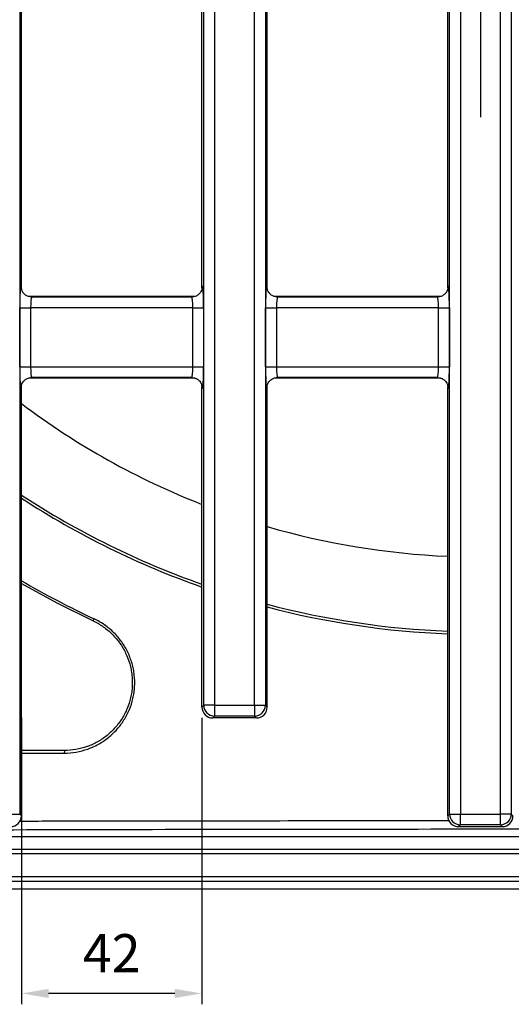
# Model space of a CAD drawing. Units: millimetres. Extents: x 217 to 1264, y 276 to 1114.
# Drawn here: x 401 to 514, y 276 to 503 of the extents above; entities that cross this region are included whole.
import ezdxf

# ---------------------------------------------------------------- set-up
doc = ezdxf.new("R2010")
doc.units = ezdxf.units.MM
doc.layers.add('2034054', color=7, linetype='Continuous')
doc.layers.add('AM_5', color=3, linetype='Continuous', lineweight=25)
doc.styles.add('USER1', font='simplex.shx')
doc.dimstyles.new('AM_DIN$0', dxfattribs={"dimtxt": 3.5, "dimasz": 2.5, "dimexe": 1, "dimexo": 1, "dimgap": 1.5, "dimtad": 1, "dimdec": 0, "dimdsep": 46, "dimtxsty": 'USER1', "dimcen": 0, "dimclrd": 256, "dimclre": 256, "dimclrt": 2, "dimadec": 0, "dimazin": 2, "dimtp": 0.1, "dimtm": 0.1, "dimtfac": 0.71, "dimtdec": 0, "dimtmove": 0, "dimatfit": 3, "dimfxl": 0, "dimlwd": -1, "dimlwe": -1, "dimarcsym": 0})

# ---------------------------------------------------------------- blocks, each defined once
blk = doc.blocks.new('1096528-M_001_Top_view')
for p, q in [((0, 505.06), (0, 177.35)), ((-105.9, 486.38), (-105.9, 17.18)), ((-7.1, 17.18), (-7.1, 486.38)), ((-4.6, 486.38), (-4.6, 17.18)), ((4.6, 17.18), (4.6, 486.38)), ((7.1, 486.38), (7.1, 17.18)), ((-63.6, 42.18), (-63.6, 461.38)), ((-61.1, 461.38), (-61.1, 42.18)), ((-51.9, 42.18), (-51.9, 461.38)), ((-49.4, 461.38), (-49.4, 42.18)), ((-105.5, 138.14), (-105.5, 365.42)), ((-64, 138.14), (-64, 365.42)), ((-49, 138.14), (-49, 365.42)), ((-7.5, 138.14), (-7.5, 365.42)), ((-105.5, 137.94), (-105.49, 137.79)), ((-65.59, 136.18), (-103.92, 136.18)), ((-103.14, 136.04), (-66.36, 136.04)), ((-49, 137.94), (-48.99, 137.79)), ((-9.09, 136.18), (-47.42, 136.18)), ((-46.64, 136.04), (-9.86, 136.04)), ((-105.89, 120.02), (-105.89, 133.54)), ((-105.89, 133.54), (-103.39, 133.54)), ((-103.39, 133.54), (-103.39, 120.02)), ((-66.11, 133.54), (-103.39, 133.54)), ((-66.11, 133.54), (-63.61, 133.54)), ((-66.11, 120.02), (-66.11, 133.54)), ((-63.61, 133.54), (-63.61, 120.02)), ((-49.39, 120.02), (-49.39, 133.54)), ((-49.39, 133.54), (-46.89, 133.54)), ((-46.89, 133.54), (-46.89, 120.02)), ((-9.61, 133.54), (-46.89, 133.54)), ((-9.61, 133.54), (-7.11, 133.54)), ((-9.61, 120.02), (-9.61, 133.54)), ((-7.11, 133.54), (-7.11, 120.02)), ((-105.89, 120.02), (-103.39, 120.02)), ((-103.39, 120.02), (-66.11, 120.02)), ((-66.11, 120.02), (-63.61, 120.02)), ((-49.39, 120.02), (-46.89, 120.02)), ((-46.89, 120.02), (-9.61, 120.02)), ((-9.61, 120.02), (-7.11, 120.02)), ((-65.58, 117.38), (-103.91, 117.38)), ((-66.36, 117.52), (-103.14, 117.52)), ((-64, 115.62), (-64.01, 115.78)), ((-9.08, 117.38), (-47.41, 117.38)), ((-9.86, 117.52), (-46.64, 117.52)), ((-7.5, 115.62), (-7.51, 115.78)), ((-105.5, 18.36), (-105.5, 115.42)), ((-64, 43.36), (-64, 115.42)), ((-49, 43.36), (-49, 115.42)), ((-7.5, 18.36), (-7.5, 115.42)), ((-89.01, 61.58), (-88.79, 62.05)), ((-64, 41.78), (-64, 43.36)), ((-49, 41.78), (-49, 43.36)), ((-64, 41.78), (-63.6, 42.18)), ((-61.1, 42.18), (-63.6, 42.18)), ((-61.1, 42.18), (-51.9, 42.18)), ((-61.1, 42.18), (-61.1, 39.68)), ((-51.9, 42.18), (-49.4, 42.18)), ((-51.9, 42.18), (-51.9, 39.68)), ((-49.4, 42.18), (-49, 41.78)), ((-61.1, 39.68), (-61.5, 39.28)), ((-51.5, 39.28), (-61.5, 39.28)), ((-51.9, 39.68), (-61.1, 39.68)), ((-51.5, 39.28), (-51.9, 39.68)), ((-95.63, 31.78), (-105.5, 31.78)), ((-95.63, 31.78), (-95.65, 31.19)), ((-105.5, 31.19), (-95.65, 31.19)), ((-105.5, 16.78), (-105.5, 18.36)), ((-7.5, 16.78), (-7.5, 18.36)), ((-108.4, 17.18), (-105.9, 17.18)), ((-105.9, 17.18), (-105.5, 16.78)), ((-7.5, 16.78), (-7.1, 17.18)), ((-7.1, 17.18), (-4.6, 17.18)), ((-4.6, 17.18), (4.6, 17.18)), ((-4.6, 14.68), (-4.6, 17.18)), ((4.6, 14.68), (4.6, 17.18)), ((7.1, 17.18), (4.6, 17.18)), ((7.1, 17.18), (7.5, 16.78)), ((-4.6, 14.68), (-5, 14.28)), ((-5, 14.28), (5, 14.28)), ((4.6, 14.68), (-4.6, 14.68)), ((5, 14.28), (4.6, 14.68)), ((-249.27, 12.01), (117.23, 12.01)), ((117.46, 9.02), (-249.5, 9.02)), ((-249.5, 8.08), (118.56, 8.08)), ((117, 2.75), (-259.53, 2.75)), ((-259.53, 1.76), (117.03, 1.76)), ((-166.76, 0), (166.76, 0))]:
    blk.add_line(p, q)
at = {"flags": 128}
blk.add_lwpolyline([(-105.5, 70.2), (-97.38, 65.73), (-89.01, 61.58)], dxfattribs=at)
for centre, radius, start, end in [((0, 251.78), 175.5, 233.0484, 248.6126), ((0, 251.78), 192.71, 236.8084, 250.6039), ((0, 251.78), 193.32, 236.9252, 250.6668), ((0, 251.78), 175.5, 253.7874, 267.5507), ((0, 251.78), 209.48, 239.7601, 244.9222), ((0, 251.78), 192.71, 255.2702, 267.7696), ((0, 251.78), 193.32, 255.3171, 267.7766), ((-61.1, 42.19), 2.5, 180.1836, 269.8164), ((-51.9, 42.19), 2.5, 270.1836, 359.8164), ((-4.6, 17.19), 2.5, 180.1836, 269.8164), ((4.6, 17.19), 2.5, 270.1836, 359.8164)]:
    blk.add_arc(centre, radius, start, end)
for centre, major_axis, ratio, start_param, end_param in [((-105.62, 133.54), (0, 5), 0.052408, 5.787217, 7.853982), ((-63.88, 133.54), (0, 5), 0.052408, 4.712389, 6.779154), ((-49.12, 133.54), (0, 5), 0.052408, 5.787217, 7.853982), ((-7.38, 133.54), (0, 5), 0.052408, 4.712389, 6.779154), ((-103.13, 133.54), (0, 2.5), 0.104816, 0.05236, 1.570796), ((-66.37, 133.54), (0, 2.5), 0.104816, 4.712389, 6.230825), ((-46.63, 133.54), (0, 2.5), 0.104816, 0.05236, 1.570796), ((-9.87, 133.54), (0, 2.5), 0.104816, 4.712389, 6.230825), ((-105.62, 120.02), (0, 5), 0.052408, 1.570796, 3.637561), ((-103.13, 120.02), (0, 2.5), 0.104816, 1.570796, 3.089233), ((-66.37, 120.02), (0, 2.5), 0.104816, 3.193953, 4.712389), ((-63.88, 120.02), (0, 5), 0.052408, 2.645624, 4.712389), ((-49.12, 120.02), (0, 5), 0.052408, 1.570796, 3.637561), ((-46.63, 120.02), (0, 2.5), 0.104816, 1.570796, 3.089233), ((-9.87, 120.02), (0, 2.5), 0.104816, 3.193953, 4.712389), ((-7.38, 120.02), (0, 5), 0.052408, 2.645624, 4.712389), ((-61.5, 41.78), (1.77, 1.77), 0.997265, 2.357564, 3.925621), ((-51.5, 41.78), (1.77, -1.77), 0.997265, 5.499157, 7.067214), ((-108, 16.78), (1.77, -1.77), 0.997265, 5.499157, 7.067214), ((-5, 16.78), (1.77, 1.77), 0.997265, 2.357564, 3.925621), ((5, 16.78), (1.77, -1.77), 0.997265, 5.499157, 7.067214)]:
    blk.add_ellipse(centre, major_axis=major_axis, ratio=ratio, start_param=start_param, end_param=end_param)
for points in [[(-105.5, 137.94), (-105.5, 138.01), (-105.5, 138.07), (-105.5, 138.14)], [(-64, 138.14), (-64, 138.07), (-64, 138.01), (-64, 137.94)], [(-49, 137.94), (-49, 138.01), (-49, 138.07), (-49, 138.14)], [(-7.5, 138.14), (-7.5, 138.07), (-7.5, 138.01), (-7.5, 137.94)], [(-105.5, 115.42), (-105.5, 115.49), (-105.5, 115.55), (-105.5, 115.62)], [(-64, 115.62), (-64, 115.55), (-64, 115.49), (-64, 115.42)], [(-49, 115.42), (-49, 115.49), (-49, 115.55), (-49, 115.62)], [(-7.5, 115.62), (-7.5, 115.55), (-7.5, 115.49), (-7.5, 115.42)]]:
    blk.add_open_spline(points, degree=3)
for points, knots in [([(-103.24, 136.08), (-103.46, 136.09), (-103.93, 136.12), (-104.53, 136.44), (-104.99, 136.85), (-105.28, 137.27), (-105.43, 137.6), (-105.49, 137.8), (-105.51, 137.89), (-105.51, 137.89), (-105.51, 137.89)], [0, 0, 0, 0, 0.174907, 0.366585, 0.528382, 0.666686, 0.777617, 0.856825, 0.929476, 1, 1, 1, 1]), ([(-63.99, 137.89), (-63.99, 137.89), (-63.99, 137.88), (-64.02, 137.74), (-64.13, 137.45), (-64.39, 136.99), (-64.87, 136.51), (-65.55, 136.12), (-66.09, 136.07), (-66.36, 136.04)], [0, 0, 0, 0, 0.089145, 0.168872, 0.25584, 0.413335, 0.588908, 0.786486, 1, 1, 1, 1]), ([(-46.74, 136.08), (-46.96, 136.09), (-47.43, 136.12), (-48.03, 136.44), (-48.49, 136.85), (-48.78, 137.27), (-48.93, 137.6), (-48.99, 137.8), (-49.01, 137.89), (-49.01, 137.89), (-49.01, 137.89)], [0, 0, 0, 0, 0.1749073, 0.3665846, 0.5283822, 0.6666865, 0.7776166, 0.8568253, 0.9294762, 1, 1, 1, 1]), ([(-7.49, 137.89), (-7.49, 137.89), (-7.49, 137.88), (-7.52, 137.74), (-7.63, 137.45), (-7.89, 136.99), (-8.37, 136.51), (-9.05, 136.12), (-9.59, 136.07), (-9.86, 136.04)], [0, 0, 0, 0, 0.089145, 0.168872, 0.25584, 0.413335, 0.588908, 0.786486, 1, 1, 1, 1]), ([(-105.51, 115.67), (-105.51, 115.67), (-105.51, 115.68), (-105.48, 115.82), (-105.37, 116.11), (-105.11, 116.57), (-104.63, 117.06), (-103.95, 117.44), (-103.41, 117.49), (-103.14, 117.52)], [0, 0, 0, 0, 0.089145, 0.168872, 0.25584, 0.413335, 0.588908, 0.786486, 1, 1, 1, 1]), ([(-66.26, 117.48), (-66.04, 117.47), (-65.57, 117.44), (-64.97, 117.12), (-64.51, 116.71), (-64.22, 116.29), (-64.07, 115.96), (-64.01, 115.76), (-63.99, 115.67), (-63.99, 115.67), (-63.99, 115.67)], [0, 0, 0, 0, 0.174907, 0.366585, 0.528382, 0.666686, 0.777617, 0.856825, 0.929476, 1, 1, 1, 1]), ([(-49.01, 115.67), (-49.01, 115.67), (-49.01, 115.68), (-48.98, 115.82), (-48.87, 116.11), (-48.61, 116.57), (-48.13, 117.06), (-47.45, 117.44), (-46.91, 117.49), (-46.64, 117.52)], [0, 0, 0, 0, 0.089145, 0.168872, 0.25584, 0.413335, 0.588908, 0.786486, 1, 1, 1, 1]), ([(-9.76, 117.48), (-9.54, 117.47), (-9.07, 117.44), (-8.47, 117.12), (-8.01, 116.71), (-7.72, 116.29), (-7.57, 115.96), (-7.51, 115.76), (-7.49, 115.67), (-7.49, 115.67), (-7.49, 115.67)], [0, 0, 0, 0, 0.174907, 0.366585, 0.528382, 0.666686, 0.777617, 0.856825, 0.929476, 1, 1, 1, 1]), ([(-95.65, 31.19), (-94.72, 31.19), (-93.8, 31.27), (-92, 31.58), (-91.12, 31.81), (-89.82, 32.27), (-89.39, 32.44), (-88.55, 32.82), (-88.15, 33.02), (-86.96, 33.69), (-86.21, 34.2), (-85.14, 35.05), (-84.8, 35.35), (-84.14, 35.98), (-83.83, 36.3), (-82.93, 37.31), (-82.4, 38.03), (-81.68, 39.18), (-81.45, 39.58), (-81.04, 40.38), (-80.85, 40.79), (-80.34, 42.03), (-80.07, 42.88), (-79.77, 44.2), (-79.68, 44.65), (-79.56, 45.55), (-79.51, 45.99), (-79.43, 47.34), (-79.46, 48.24), (-79.6, 49.59), (-79.67, 50.04), (-79.85, 50.94), (-79.95, 51.38), (-80.33, 52.69), (-80.65, 53.54), (-81.24, 54.78), (-81.46, 55.19), (-81.93, 55.99), (-82.18, 56.37), (-82.98, 57.5), (-83.57, 58.2), (-84.55, 59.18), (-84.9, 59.49), (-85.62, 60.1), (-85.99, 60.38), (-87.13, 61.18), (-87.94, 61.65), (-88.79, 62.05)], [0, 0, 0, 0, 0.0625, 0.0625, 0.125, 0.125, 0.15625, 0.15625, 0.1875, 0.1875, 0.25, 0.25, 0.28125, 0.28125, 0.3125, 0.3125, 0.375, 0.375, 0.40625, 0.40625, 0.4375, 0.4375, 0.5, 0.5, 0.53125, 0.53125, 0.5625, 0.5625, 0.625, 0.625, 0.65625, 0.65625, 0.6875, 0.6875, 0.75, 0.75, 0.78125, 0.78125, 0.8125, 0.8125, 0.875, 0.875, 0.90625, 0.90625, 0.9375, 0.9375, 1, 1, 1, 1]), ([(-89.01, 61.58), (-88.19, 61.19), (-87.41, 60.74), (-86.31, 59.97), (-85.96, 59.7), (-85.27, 59.13), (-84.93, 58.82), (-83.97, 57.87), (-83.4, 57.19), (-82.63, 56.11), (-82.39, 55.73), (-81.94, 54.97), (-81.73, 54.57), (-81.15, 53.37), (-80.84, 52.55), (-80.48, 51.28), (-80.38, 50.86), (-80.21, 49.99), (-80.14, 49.55), (-80, 48.25), (-79.98, 47.38), (-80.05, 46.08), (-80.09, 45.65), (-80.22, 44.78), (-80.3, 44.35), (-80.59, 43.08), (-80.85, 42.25), (-81.35, 41.05), (-81.53, 40.66), (-81.93, 39.89), (-82.14, 39.5), (-82.84, 38.39), (-83.36, 37.7), (-84.22, 36.73), (-84.52, 36.41), (-85.15, 35.81), (-85.48, 35.52), (-86.51, 34.69), (-87.24, 34.2), (-88.76, 33.34), (-89.57, 32.98), (-91.25, 32.38), (-92.1, 32.16), (-93.85, 31.86), (-94.73, 31.78), (-95.63, 31.78)], [0, 0, 0, 0, 0.0625, 0.0625, 0.09375, 0.09375, 0.125, 0.125, 0.1875, 0.1875, 0.21875, 0.21875, 0.25, 0.25, 0.3125, 0.3125, 0.34375, 0.34375, 0.375, 0.375, 0.4375, 0.4375, 0.46875, 0.46875, 0.5, 0.5, 0.5625, 0.5625, 0.59375, 0.59375, 0.625, 0.625, 0.6875, 0.6875, 0.71875, 0.71875, 0.75, 0.75, 0.8125, 0.8125, 0.875, 0.875, 0.9375, 0.9375, 1, 1, 1, 1]), ([(-185.03, 13.29), (-169.71, 13.36), (-154.37, 13.42), (-123.61, 13.53), (-108.2, 13.58), (-77.29, 13.66), (-61.81, 13.69), (-30.83, 13.73), (-15.31, 13.74), (15.76, 13.74), (31.25, 13.73), (62.17, 13.69), (77.59, 13.66), (108.38, 13.58), (123.74, 13.53), (154.42, 13.42), (169.73, 13.36), (185.03, 13.29)], [0, 0, 0, 0, 0.125, 0.125, 0.25, 0.25, 0.375, 0.375, 0.5, 0.5, 0.625, 0.625, 0.75, 0.75, 0.875, 0.875, 1, 1, 1, 1]), ([(-7.18, 15.59), (-15.04, 15.59), (-33.15, 15.59), (-61.48, 15.56), (-86.52, 15.53), (-101.29, 15.5), (-105.87, 15.49)], [0, 0, 0, 0, 0.238306, 0.5493422, 0.8603103, 1, 1, 1, 1])]:
    blk.add_open_spline(points, degree=3, knots=knots)
blk = doc.blocks.new('*D55')
at = {"layer": 'AM_5'}
for p, q in [((401.1, 341.99), (401.1, 276.16)), ((442.6, 341.99), (442.6, 276.16)), ((436.35, 278.66), (407.35, 278.66))]:
    blk.add_line(p, q, dxfattribs=at)
for points in [[(407.35, 279.7), (407.35, 277.61), (401.1, 278.66)], [(436.35, 279.7), (436.35, 277.61), (442.6, 278.66)]]:
    blk.add_solid(points, dxfattribs=at)
at = {"layer": 'Defpoints', "color": 0}
for p in [(401.1, 344.49), (442.6, 344.49), (401.1, 278.66)]:
    blk.add_point(p, dxfattribs=at)
at = {"layer": 'AM_5', "color": 2, "insert": (421.85, 286.78), "char_height": 8.75, "attachment_point": 5, "style": 'USER1'}
blk.add_mtext('42', dxfattribs=at)

msp = doc.modelspace()

# ---------------------------------------------------------------- block references
at = {"layer": '2034054'}
msp.add_blockref('1096528-M_001_Top_view', (506.6, 302.72), dxfattribs=at)

# ---------------------------------------------------------------- dimensions: what is measured, and where the dimension line sits
at = {"layer": 'AM_5'}
dim = msp.add_linear_dim(base=(401.10376889, 278.65623549), p1=(442.60376889, 344.49383166), p2=(401.10376889, 344.49383166), dimstyle='AM_DIN$0', override={"dimscale": 2.5}, dxfattribs=at)
dim.commit()
dim.dimension.update_dxf_attribs({"geometry": '*D55', "text_midpoint": (421.85376889, 286.78123549)})

doc.saveas('drawing.dxf')
